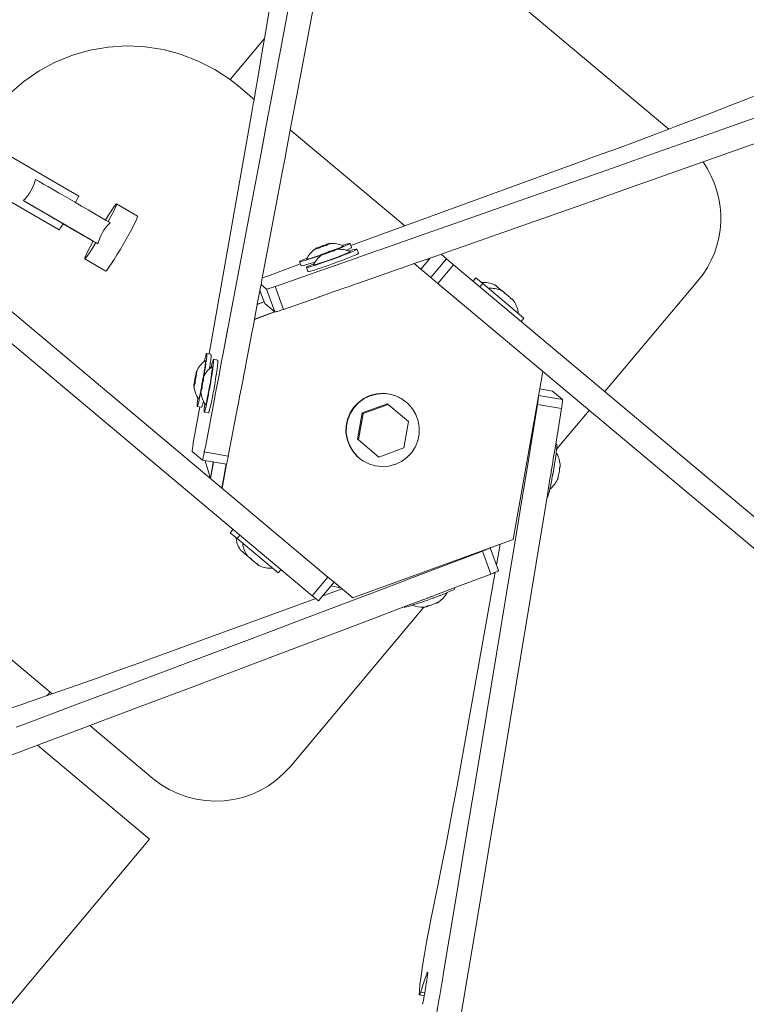
# Model space of a CAD drawing. Units: millimetres. Extents: x 111.7 to 182.4, y 61.5 to 144.3.
# Drawn here: x 160.8 to 162.3, y 78.5 to 80.5 of the extents above; entities that cross this region are included whole.
import ezdxf

# ---------------------------------------------------------------- set-up
doc = ezdxf.new("R2010")
doc.units = ezdxf.units.MM
doc.header["$MEASUREMENT"] = 0
doc.layers.add('Ebene 1', color=7, linetype='Continuous', lineweight=0)

# ---------------------------------------------------------------- blocks, each defined once
blk = doc.blocks.new('Block_0')
at = {"layer": 'Ebene 1', "color": 250, "lineweight": 9}
for p, q in [((160.9088, 80.1208), (159.5474, 80.9106)), ((162.1187, 80.2584), (161.5408, 80.7432)), ((159.9046, 80.6109), (160.8687, 80.0516)), ((161.2896, 80.4439), (161.219, 80.3597)), ((161.219, 80.3597), (161.2355, 80.3467)), ((161.2683, 80.3192), (161.2355, 80.3467)), ((161.176, 79.7971), (161.263, 80.289)), ((161.2954, 80.2768), (161.2827, 80.2092)), ((161.5775, 80.0597), (161.3425, 80.2569)), ((161.4668, 80.0193), (161.9316, 80.1889)), ((161.4196, 79.3397), (160.4407, 80.1611)), ((160.4086, 80.1228), (161.3874, 79.3014)), ((160.8435, 80.0836), (160.7963, 80.111)), ((160.8333, 80.0897), (160.8345, 80.0889)), ((161.0296, 80.0796), (160.9864, 80.1047)), ((160.8436, 80.0837), (160.8435, 80.0836)), ((160.8436, 80.0837), (160.9198, 80.0395)), ((160.9385, 80.0282), (160.8769, 80.0639)), ((160.9197, 80.0393), (160.9198, 80.0395)), ((160.944, 80.0254), (160.9385, 80.0283)), ((160.9483, 80.0229), (160.944, 80.0254)), ((161.4005, 80.0142), (161.4001, 80.0152)), ((161.4168, 80.02), (161.4164, 80.0212)), ((161.4238, 80.0236), (161.4251, 80.0236)), ((161.4315, 80.0101), (161.4291, 80.0091)), ((161.4308, 80.0082), (161.4304, 80.0094)), ((161.4682, 80.0155), (161.4651, 80.0239)), ((161.4822, 80.0037), (161.4791, 80.0122)), ((160.9211, 79.9922), (160.9643, 79.9672)), ((161.3617, 79.9863), (161.3648, 79.9779)), ((161.4144, 80.0036), (161.4139, 80.0034)), ((161.4145, 80.0024), (161.4141, 80.0035)), ((161.6101, 79.9712), (161.6291, 79.9938)), ((161.6264, 79.9907), (161.6231, 79.9918)), ((161.6264, 79.9907), (161.6231, 79.9918)), ((161.6307, 79.9539), (161.6628, 79.9922)), ((161.6628, 79.9922), (161.6515, 80.0017)), ((161.6774, 79.98), (161.6628, 79.9922)), ((161.2955, 79.9569), (161.3634, 79.9817)), ((161.3757, 79.9746), (161.3788, 79.9662)), ((161.4479, 79.9833), (161.4094, 79.9698)), ((161.5966, 79.9825), (161.6101, 79.9712)), ((161.6101, 79.9712), (161.6307, 79.9539)), ((161.6453, 79.9417), (161.6774, 79.98)), ((162.6818, 79.1372), (161.6774, 79.98)), ((161.2851, 79.953), (161.2955, 79.9569)), ((161.6307, 79.9539), (161.6453, 79.9417)), ((161.7232, 79.9533), (161.7174, 79.9464)), ((161.7372, 79.9415), (161.7232, 79.9533)), ((161.9875, 79.7198), (162.1783, 79.9472)), ((161.2805, 79.927), (161.2801, 79.9266)), ((161.2901, 79.9005), (161.2803, 79.9276)), ((161.2936, 79.9302), (161.2825, 79.9395)), ((161.3107, 79.8833), (161.2936, 79.9302)), ((161.3284, 79.8886), (161.3113, 79.9355)), ((161.6453, 79.9417), (162.6496, 79.0989)), ((161.7372, 79.9415), (161.7314, 79.9346)), ((161.8215, 79.8708), (161.7372, 79.9415)), ((161.7769, 79.9265), (161.7743, 79.9287)), ((161.2748, 79.8986), (161.2889, 79.9038)), ((161.2749, 79.8992), (161.2887, 79.9042)), ((161.7855, 79.9192), (161.7884, 79.9169)), ((161.269, 79.868), (161.3107, 79.8833)), ((161.2691, 79.8686), (161.3103, 79.8836)), ((161.2901, 79.9006), (161.2901, 79.9005)), ((161.2901, 79.9005), (161.3107, 79.8833)), ((161.8157, 79.8639), (161.8215, 79.8708)), ((161.2152, 79.8526), (161.2048, 79.7982)), ((161.1799, 79.7964), (161.171, 79.798)), ((161.1939, 79.7847), (161.1851, 79.7862)), ((161.1506, 79.7617), (161.1509, 79.7624)), ((161.1692, 79.7763), (161.1677, 79.7659)), ((161.1503, 79.755), (161.1493, 79.7552)), ((161.1633, 79.7436), (161.1632, 79.7431)), ((161.1644, 79.7432), (161.1633, 79.7434)), ((161.1646, 79.7499), (161.165, 79.7507)), ((161.1668, 79.7605), (161.1655, 79.7523)), ((161.1964, 79.7538), (161.1888, 79.7137)), ((161.8602, 79.7613), (161.7992, 79.4168)), ((161.1475, 79.7379), (161.1463, 79.7381)), ((161.1603, 79.7276), (161.1598, 79.7251)), ((161.1615, 79.7261), (161.1603, 79.7263)), ((161.8538, 79.7254), (161.8801, 79.7208)), ((161.8515, 79.7121), (161.9007, 79.7035)), ((161.8801, 79.7208), (161.88, 79.7208)), ((161.9007, 79.7035), (161.8801, 79.7208)), ((161.145, 79.6222), (161.1568, 79.6888)), ((161.152, 79.6897), (161.1608, 79.6881)), ((161.4901, 79.6762), (161.5416, 79.695)), ((161.4917, 79.6748), (161.5432, 79.6936)), ((161.5416, 79.695), (161.5432, 79.6936)), ((161.5432, 79.6936), (161.5852, 79.6584)), ((161.5803, 79.6984), (161.5797, 79.6989)), ((161.8493, 79.6938), (161.8985, 79.6851)), ((161.8886, 79.602), (161.9553, 79.6815)), ((161.166, 79.6779), (161.1749, 79.6763)), ((161.4806, 79.6222), (161.4901, 79.6762)), ((161.4822, 79.6208), (161.4917, 79.6748)), ((161.4901, 79.6762), (161.4917, 79.6748)), ((161.5852, 79.6584), (161.5756, 79.6044)), ((161.4806, 79.6222), (161.4822, 79.6208)), ((161.5241, 79.5856), (161.4822, 79.6208)), ((161.5756, 79.6044), (161.5241, 79.5856)), ((161.8889, 79.6118), (161.8866, 79.6122)), ((161.1623, 79.5795), (161.1417, 79.5968)), ((161.2155, 79.5876), (161.1663, 79.5962)), ((161.4833, 79.584), (161.4839, 79.5835)), ((161.8326, 79.5912), (161.826, 79.5509)), ((161.1623, 79.5795), (161.2115, 79.5708)), ((161.1788, 79.5421), (161.1847, 79.5755)), ((161.1791, 79.5415), (161.1851, 79.5755)), ((161.2024, 79.5219), (161.211, 79.5709)), ((161.2028, 79.5216), (161.2115, 79.5708)), ((161.8689, 79.5036), (161.8699, 79.5035)), ((160.8544, 79.1), (160.4481, 79.4409)), ((161.2252, 79.4375), (161.2194, 79.4306)), ((161.2194, 79.4306), (161.2334, 79.4188)), ((161.2392, 79.4257), (161.2334, 79.4188)), ((161.2334, 79.4188), (161.3177, 79.3481)), ((161.7992, 79.4168), (161.4705, 79.2969)), ((161.7693, 79.3527), (161.7523, 79.3997)), ((161.7651, 79.3643), (161.7727, 79.4071)), ((161.24, 79.3957), (161.2397, 79.3962)), ((161.2397, 79.3962), (161.2402, 79.3955)), ((161.2542, 79.3837), (161.2537, 79.3844)), ((161.254, 79.384), (161.2537, 79.3844)), ((161.2566, 79.3811), (161.2562, 79.3814)), ((161.7365, 79.3928), (161.7535, 79.3458)), ((161.3177, 79.3481), (161.3235, 79.355)), ((161.4196, 79.3397), (161.3874, 79.3014)), ((161.4323, 79.329), (161.4196, 79.3397)), ((161.6247, 79.3503), (161.5865, 79.3358)), ((161.7075, 79.0389), (161.7625, 79.3494)), ((161.4001, 79.2907), (161.4323, 79.329)), ((161.4259, 79.3214), (161.4457, 79.3178)), ((161.4705, 79.2969), (161.4323, 79.329)), ((161.3874, 79.3014), (161.4001, 79.2907)), ((161.4081, 79.3002), (161.4489, 79.3151)), ((161.6792, 79.3151), (161.6784, 79.3173)), ((161.071, 79.1773), (161.3947, 79.2953)), ((161.3427, 78.9514), (161.6166, 79.2778)), ((161.5755, 79.2782), (161.5758, 79.2775)), ((160.8444, 79.0965), (160.8503, 79.1035)), ((161.0609, 78.9267), (160.9318, 79.035)), ((161.0541, 78.8019), (160.8244, 78.9946)), ((160.6684, 78.3423), (161.0541, 78.8019)), ((161.6234, 78.5283), (161.6241, 78.5281)), ((161.6075, 78.4826), (161.6173, 78.4808)), ((161.6102, 78.4885), (161.6184, 78.487))]:
    blk.add_line(p, q, dxfattribs=at)
for points in [[(161.3375, 80.5009), (161.3333, 80.4782), (161.3094, 80.3511), (161.2986, 80.2938), (161.2961, 80.2807), (161.2955, 80.277), (161.2954, 80.2768), (161.2855, 80.2244), (161.2827, 80.2092), (161.2617, 80.098), (161.2378, 79.972), (161.2152, 79.8526), (161.214, 79.8463), (161.2048, 79.7982), (161.2025, 79.786), (161.1981, 79.7628), (161.1964, 79.7538), (161.1902, 79.7211), (161.1888, 79.7137), (161.187, 79.7046), (161.1684, 79.6068), (161.1663, 79.5962)], [(161.2155, 79.5876), (161.2345, 79.6872), (161.2362, 79.696), (161.2379, 79.705), (161.2394, 79.7124), (161.2424, 79.7283), (161.2456, 79.7451), (161.2473, 79.7541), (161.2504, 79.7707), (161.2507, 79.7719), (161.2629, 79.8361), (161.2632, 79.8377), (161.2661, 79.853), (161.269, 79.868), (161.2691, 79.8686), (161.2748, 79.8986), (161.2749, 79.8992), (161.2801, 79.9266), (161.2803, 79.9276), (161.2825, 79.9395), (161.2851, 79.953), (161.287, 79.9633), (161.3109, 80.0893), (161.3266, 80.1724), (161.3325, 80.2036), (161.3325, 80.2037), (161.3341, 80.2122), (161.3347, 80.2157), (161.3425, 80.2569), (161.3586, 80.3425), (161.3825, 80.4696), (161.4029, 80.5789)], [(161.263, 80.289), (161.2673, 80.3137), (161.2674, 80.3138), (161.2677, 80.3155), (161.2683, 80.3192), (161.2705, 80.3319), (161.2779, 80.3747), (161.2852, 80.4174), (161.2896, 80.4439), (161.2923, 80.4597), (161.2992, 80.5015), (161.3059, 80.5427), (161.3123, 80.5832), (161.3185, 80.6228), (161.3243, 80.6613), (161.3299, 80.6988)], [(160.7004, 80.2417), (160.7194, 80.2737), (160.742, 80.3039), (160.7678, 80.3315), (160.7964, 80.3561), (160.8276, 80.3775), (160.8608, 80.3954), (160.8958, 80.4096), (160.9321, 80.42), (160.9693, 80.4264), (161.007, 80.4288), (161.0218, 80.4281), (161.0448, 80.4271), (161.0821, 80.4213), (161.1077, 80.4145), (161.1186, 80.4116), (161.1539, 80.3979), (161.1767, 80.3862), (161.1767, 80.3861), (161.1875, 80.3806), (161.219, 80.3597)], [(162.2935, 80.2809), (162.1699, 80.2372), (162.1516, 80.2307), (162.0465, 80.1936), (162.0147, 80.1824), (161.9233, 80.1502), (161.8004, 80.1069), (161.6777, 80.0638), (161.6036, 80.0378), (161.5553, 80.0209), (161.5258, 80.0106), (161.5213, 80.009), (161.4566, 79.9863), (161.4479, 79.9833), (161.4332, 79.9781), (161.4094, 79.9698), (161.4007, 79.9668), (161.3333, 79.9432), (161.3218, 79.9392), (161.3113, 79.9355)], [(162.4301, 80.3293), (162.4174, 80.3248), (162.2935, 80.2809), (162.1699, 80.2372), (162.1516, 80.2307), (162.0465, 80.1936), (162.0147, 80.1824), (161.9233, 80.1502), (161.8004, 80.1069), (161.6777, 80.0638), (161.6036, 80.0378), (161.5553, 80.0209), (161.5258, 80.0106)], [(161.9316, 80.1889), (161.9725, 80.2038), (161.9841, 80.2081), (162.0131, 80.2188), (162.0533, 80.2338), (162.0931, 80.2487), (162.1187, 80.2584), (162.1322, 80.2635), (162.1705, 80.2781), (162.208, 80.2925), (162.2444, 80.3067), (162.2798, 80.3206), (162.3139, 80.3341)], [(161.3284, 79.8886), (161.4007, 79.9138), (161.4019, 79.9143), (161.4178, 79.9198), (161.4264, 79.9229), (161.4426, 79.9285), (161.4502, 79.9312), (161.465, 79.9363), (161.4736, 79.9394), (161.4821, 79.9423), (161.5658, 79.9717), (161.5723, 79.9739), (161.5966, 79.9825), (161.6231, 79.9918), (161.629, 79.9938), (161.6291, 79.9939), (161.6481, 80.0005), (161.6515, 80.0017), (161.6947, 80.0169), (161.8174, 80.06), (161.9403, 80.1033), (162.0591, 80.1451), (162.0635, 80.1467), (162.1869, 80.1902), (162.1887, 80.1909), (162.3106, 80.234)], [(160.7951, 80.1117), (160.7983, 80.1149), (160.8016, 80.1186), (160.8049, 80.1227), (160.808, 80.127), (160.8108, 80.1315), (160.8133, 80.1362), (160.8155, 80.141), (160.8174, 80.1459), (160.819, 80.1506), (160.8202, 80.1549)], [(160.8202, 80.1549), (160.8214, 80.1542), (160.8279, 80.1505), (160.8364, 80.1456), (160.8468, 80.1396), (160.8586, 80.1328), (160.8672, 80.1278), (160.8717, 80.1252), (160.8855, 80.1172), (160.8999, 80.1089), (160.9022, 80.1075), (160.9142, 80.1005), (160.9282, 80.0924), (160.9415, 80.0847), (160.9537, 80.0776), (160.9637, 80.0718), (160.9644, 80.0714), (160.969, 80.0686), (160.9734, 80.0661)], [(160.7953, 80.1115), (160.7963, 80.111), (160.8028, 80.1073), (160.8113, 80.1023), (160.8217, 80.0964), (160.8333, 80.0897), (160.8335, 80.0895), (160.8345, 80.0889), (160.8421, 80.0846), (160.8436, 80.0837), (160.8466, 80.082), (160.8605, 80.0739), (160.8748, 80.0656), (160.8771, 80.0643), (160.8891, 80.0573), (160.9031, 80.0492), (160.9164, 80.0414), (160.9198, 80.0395), (160.9286, 80.0344), (160.9393, 80.0281), (160.944, 80.0254), (160.9483, 80.0229)], [(160.9088, 80.1208), (160.9085, 80.1198), (160.9073, 80.1171), (160.9051, 80.1129), (160.9022, 80.1075)], [(160.9637, 80.0718), (160.9706, 80.0828), (160.9767, 80.0923), (160.9815, 80.0993), (160.9848, 80.1035), (160.9864, 80.1047), (160.9864, 80.1047), (160.9862, 80.1028), (160.9842, 80.0979), (160.9805, 80.0902), (160.9754, 80.0803), (160.969, 80.0686)], [(160.8435, 80.0836), (160.8459, 80.0822), (160.8529, 80.0782), (160.8609, 80.0735), (160.8697, 80.0685), (160.877, 80.0642), (160.8787, 80.0632), (160.8876, 80.058), (160.8961, 80.0531), (160.9037, 80.0487), (160.9101, 80.045), (160.915, 80.0421), (160.9182, 80.0402), (160.9196, 80.0394), (160.9197, 80.0393), (160.9191, 80.0396), (160.9168, 80.0409), (160.9127, 80.0433), (160.907, 80.0466), (160.9, 80.0506), (160.8919, 80.0553), (160.8832, 80.0604), (160.8769, 80.064)], [(160.9734, 80.0661), (160.9698, 80.0626), (160.9664, 80.0589), (160.9632, 80.0549), (160.9603, 80.0507), (160.9576, 80.0464), (160.9552, 80.0419), (160.953, 80.0373), (160.9512, 80.0325), (160.9496, 80.0277), (160.9483, 80.0229)], [(160.9734, 80.0661), (160.9698, 80.0626), (160.9664, 80.0589), (160.9632, 80.0549), (160.9603, 80.0507), (160.9576, 80.0464), (160.9552, 80.0419), (160.953, 80.0373), (160.9512, 80.0325), (160.9496, 80.0277), (160.9483, 80.0229)], [(160.9643, 79.9672), (160.9643, 79.9672), (160.9655, 79.9679), (160.9679, 79.9708), (160.9715, 79.9758), (160.976, 79.9825), (160.9813, 79.9909), (160.9872, 80.0004), (160.9935, 80.0109), (160.9999, 80.0218), (161.0062, 80.0328), (161.0122, 80.0435), (161.0175, 80.0533), (161.0221, 80.062), (161.0257, 80.0693), (161.0282, 80.0747), (161.0295, 80.0782), (161.0296, 80.0796)], [(160.8771, 80.0643), (160.8771, 80.0642), (160.877, 80.0642), (160.8769, 80.064), (160.8769, 80.0639), (160.8737, 80.0588), (160.8711, 80.0548), (160.8694, 80.0523), (160.8687, 80.0516)], [(160.944, 80.0254), (160.9369, 80.0141), (160.9309, 80.0046), (160.926, 79.9976), (160.9227, 79.9934), (160.9211, 79.9922), (160.9211, 79.9922), (160.9213, 79.9941), (160.9233, 79.999), (160.927, 80.0067), (160.9321, 80.0166), (160.9385, 80.0282), (160.9385, 80.0283)], [(160.944, 80.0254), (160.9369, 80.0141), (160.9309, 80.0046), (160.926, 79.9976), (160.9227, 79.9934), (160.9211, 79.9922), (160.9211, 79.9922)], [(161.4791, 80.0122), (161.4791, 80.0122), (161.4784, 80.0114), (161.4756, 80.0099), (161.4755, 80.0098), (161.4705, 80.0075), (161.4636, 80.0046), (161.4552, 80.0012), (161.4455, 79.9975), (161.4445, 79.9971), (161.4431, 79.9966), (161.436, 79.9939), (161.435, 79.9935), (161.4242, 79.9896), (161.4198, 79.988), (161.4136, 79.9858), (161.412, 79.9853), (161.4035, 79.9824), (161.396, 79.9799), (161.3945, 79.9794), (161.3869, 79.9771), (161.3811, 79.9754), (161.3774, 79.9746), (161.3758, 79.9746), (161.3757, 79.9746), (161.3764, 79.9754), (161.3793, 79.9769), (161.3843, 79.9792), (161.391, 79.9821)], [(161.3898, 79.9798), (161.3899, 79.9797), (161.3912, 79.9797), (161.3943, 79.9805), (161.3956, 79.9809), (161.3991, 79.9818), (161.4053, 79.9838), (161.4117, 79.986), (161.4126, 79.9862), (161.4195, 79.9886), (161.4206, 79.989), (161.429, 79.992), (161.4358, 79.9946), (161.4373, 79.9951), (161.4429, 79.9972), (161.4443, 79.9978), (161.4452, 79.9981), (161.4521, 80.0009), (161.4578, 80.0033), (161.462, 80.0052), (161.4644, 80.0064), (161.465, 80.0071), (161.4649, 80.0071)], [(161.3926, 80.0118), (161.3932, 80.0123), (161.3939, 80.0129), (161.3939, 80.0129), (161.3946, 80.0133), (161.3954, 80.0138), (161.3961, 80.0141), (161.3969, 80.0145), (161.3977, 80.0147), (161.3985, 80.015), (161.3993, 80.0151), (161.4001, 80.0152)], [(161.4013, 80.0142), (161.4005, 80.0142), (161.4004, 80.0142), (161.3994, 80.0141), (161.3985, 80.014), (161.3976, 80.0139), (161.3967, 80.0136), (161.3958, 80.0134), (161.395, 80.013), (161.3942, 80.0127), (161.3934, 80.0122), (161.3926, 80.0118)], [(161.4001, 80.0152), (161.4016, 80.0161), (161.4032, 80.0168), (161.4048, 80.0176), (161.4064, 80.0182), (161.408, 80.0188), (161.4096, 80.0194), (161.4113, 80.0199), (161.413, 80.0204), (161.4147, 80.0208), (161.4164, 80.0212)], [(161.4176, 80.0202), (161.4168, 80.02), (161.4159, 80.0198), (161.4142, 80.0194), (161.4125, 80.0189), (161.4108, 80.0184), (161.4092, 80.0178), (161.4076, 80.0172), (161.406, 80.0165), (161.4044, 80.0158), (161.4028, 80.0151), (161.4013, 80.0142)], [(161.4141, 80.0035), (161.4144, 80.0036), (161.415, 80.0039), (161.4157, 80.0043), (161.4172, 80.0051), (161.4188, 80.0058), (161.4204, 80.0064), (161.4216, 80.0069), (161.422, 80.0071), (161.4237, 80.0076), (161.4253, 80.0082), (161.427, 80.0086), (161.4287, 80.009), (161.4291, 80.0091), (161.4303, 80.0094), (161.4304, 80.0094)], [(161.4316, 80.0084), (161.4308, 80.0082), (161.4307, 80.0082), (161.4299, 80.008), (161.4282, 80.0076), (161.4265, 80.0071), (161.4249, 80.0066), (161.4232, 80.0061), (161.422, 80.0056), (161.4216, 80.0054), (161.42, 80.0048), (161.4184, 80.004), (161.4169, 80.0033), (161.4153, 80.0025)], [(161.4164, 80.0212), (161.4172, 80.0216), (161.418, 80.0221), (161.4188, 80.0224), (161.4196, 80.0228), (161.4205, 80.023), (161.4214, 80.0233), (161.4223, 80.0234), (161.4232, 80.0236), (161.4238, 80.0236), (161.4242, 80.0236), (161.4251, 80.0236)], [(161.4251, 80.0236), (161.4243, 80.0235), (161.4235, 80.0234), (161.4227, 80.0231), (161.4219, 80.0229), (161.4211, 80.0225), (161.4204, 80.0222), (161.4196, 80.0217), (161.4189, 80.0213), (161.4182, 80.0207), (161.4176, 80.0202)], [(161.4304, 80.0094), (161.4312, 80.0099), (161.4315, 80.0101), (161.432, 80.0103), (161.4328, 80.0107), (161.4337, 80.011), (161.4345, 80.0113), (161.4346, 80.0113), (161.4354, 80.0115), (161.4363, 80.0117), (161.4372, 80.0118), (161.4378, 80.0118), (161.4382, 80.0118), (161.4382, 80.0118), (161.4391, 80.0119)], [(161.4391, 80.0119), (161.4383, 80.0117), (161.4375, 80.0116), (161.4375, 80.0116), (161.4367, 80.0114), (161.4359, 80.0111), (161.4351, 80.0108), (161.4344, 80.0104), (161.4343, 80.0103), (161.4337, 80.01), (161.433, 80.0095), (161.4323, 80.009), (161.4316, 80.0084)], [(161.4346, 80.0113), (161.4381, 80.0127), (161.4438, 80.015), (161.4479, 80.0169), (161.4504, 80.0182), (161.451, 80.0189), (161.4509, 80.0189)], [(161.4486, 80.0198), (161.4539, 80.0215), (161.4597, 80.0231), (161.4635, 80.024), (161.465, 80.024), (161.4651, 80.0239), (161.4644, 80.0232), (161.4615, 80.0216), (161.4565, 80.0193), (161.4496, 80.0164), (161.4411, 80.013), (161.4382, 80.0118)], [(161.4651, 80.0239), (161.4644, 80.0232), (161.4615, 80.0216), (161.4565, 80.0193), (161.4496, 80.0164), (161.4411, 80.013), (161.4382, 80.0119)], [(161.4682, 80.0155), (161.4674, 80.0148), (161.4645, 80.0132), (161.4595, 80.0109), (161.4572, 80.0099)], [(161.4623, 80.008), (161.4626, 80.0081), (161.4679, 80.0097), (161.4737, 80.0114), (161.4775, 80.0122), (161.4791, 80.0122), (161.4784, 80.0114), (161.4756, 80.0099), (161.4755, 80.0098)], [(161.4066, 80.0001), (161.4057, 79.9998), (161.3995, 79.9976), (161.3979, 79.997), (161.3895, 79.9941), (161.3805, 79.9912), (161.3729, 79.9888), (161.3671, 79.9872), (161.3633, 79.9864), (161.3617, 79.9863), (161.3617, 79.9864), (161.3624, 79.9871), (161.3653, 79.9887), (161.3703, 79.991), (161.377, 79.9939)], [(161.4057, 79.9998), (161.3995, 79.9976), (161.3979, 79.997), (161.3895, 79.9941), (161.3805, 79.9912), (161.3729, 79.9888), (161.3671, 79.9872), (161.3633, 79.9864), (161.3617, 79.9863)], [(161.3934, 79.986), (161.3925, 79.9857), (161.3835, 79.9827), (161.376, 79.9804), (161.3702, 79.9788), (161.3664, 79.9779), (161.3648, 79.9779), (161.3648, 79.9779)], [(161.4086, 80.0015), (161.4066, 80.0008), (161.4055, 80.0004), (161.3985, 79.998), (161.3977, 79.9977), (161.3912, 79.9956), (161.385, 79.9936), (161.3802, 79.9922), (161.3771, 79.9915), (161.3758, 79.9915), (161.3758, 79.9916)], [(161.4822, 80.0037), (161.4815, 80.003), (161.4786, 80.0014), (161.4736, 79.9991), (161.4667, 79.9962), (161.4582, 79.9928), (161.4547, 79.9914), (161.4486, 79.989), (161.4462, 79.9881), (161.4381, 79.9851), (161.4273, 79.9811), (161.4166, 79.9774), (161.4078, 79.9743), (161.4066, 79.9739), (161.399, 79.9714), (161.3976, 79.971), (161.39, 79.9686), (161.3842, 79.967), (161.3804, 79.9661), (161.3788, 79.9661), (161.3788, 79.9662)], [(161.4198, 79.988), (161.4136, 79.9858), (161.412, 79.9853), (161.4035, 79.9824), (161.396, 79.9799)], [(161.4066, 80), (161.4068, 80.0002), (161.4073, 80.0006), (161.4079, 80.0011), (161.408, 80.0011), (161.4086, 80.0015), (161.4087, 80.0016), (161.4094, 80.002), (161.4101, 80.0024), (161.4109, 80.0027), (161.4117, 80.003), (161.4125, 80.0032), (161.4133, 80.0034), (161.4139, 80.0034), (161.4141, 80.0035)], [(161.4153, 80.0025), (161.4145, 80.0024), (161.4144, 80.0024), (161.4134, 80.0024), (161.4127, 80.0023), (161.4125, 80.0023), (161.4116, 80.0021), (161.4107, 80.0019), (161.4099, 80.0016), (161.409, 80.0013), (161.4082, 80.0009), (161.4074, 80.0005), (161.407, 80.0002), (161.4066, 80)], [(161.3113, 79.9355), (161.3085, 79.9345), (161.3058, 79.9336), (161.3032, 79.9328), (161.3009, 79.932), (161.2989, 79.9314), (161.2971, 79.9309), (161.2957, 79.9305), (161.2946, 79.9303), (161.2939, 79.9302), (161.2936, 79.9302)], [(161.3113, 79.9355), (161.3085, 79.9345), (161.3058, 79.9336), (161.3032, 79.9328), (161.3009, 79.932), (161.2989, 79.9314), (161.2971, 79.9309), (161.2957, 79.9305), (161.2946, 79.9303), (161.2939, 79.9302), (161.2936, 79.9302)], [(161.7606, 79.9393), (161.7611, 79.9391), (161.7614, 79.939), (161.7615, 79.9389), (161.7621, 79.9386), (161.7624, 79.9385), (161.7628, 79.9382), (161.7632, 79.938), (161.7635, 79.9378), (161.764, 79.9374), (161.7641, 79.9373), (161.7644, 79.9371)], [(161.7679, 79.9332), (161.7675, 79.9337), (161.7673, 79.934), (161.7667, 79.9348), (161.7661, 79.9355), (161.7654, 79.9362), (161.7653, 79.9363), (161.7647, 79.9368), (161.7644, 79.9371), (161.7641, 79.9373), (161.764, 79.9374), (161.7634, 79.9377), (161.7632, 79.9379), (161.7628, 79.9382), (161.7624, 79.9384), (161.7621, 79.9386), (161.7615, 79.9389), (161.7614, 79.939), (161.7611, 79.9391), (161.7611, 79.9391)], [(161.7675, 79.9337), (161.7681, 79.9333), (161.7696, 79.9324), (161.771, 79.9314), (161.7722, 79.9304), (161.7724, 79.9303), (161.7736, 79.9293), (161.7737, 79.9292), (161.7743, 79.9287)], [(161.7736, 79.9293), (161.7723, 79.9302), (161.7722, 79.9303), (161.7708, 79.9314), (161.7693, 79.9323), (161.7679, 79.9332)], [(161.7747, 79.9275), (161.7751, 79.9273), (161.7754, 79.9272), (161.7756, 79.9271), (161.7762, 79.9269), (161.7764, 79.9267), (161.7767, 79.9266), (161.7768, 79.9264), (161.7771, 79.9263), (161.7772, 79.9262), (161.7775, 79.926), (161.7776, 79.9259), (161.778, 79.9256), (161.7781, 79.9255), (161.7784, 79.9253)], [(161.7775, 79.9259), (161.7772, 79.9261), (161.7769, 79.9264), (161.7768, 79.9264), (161.7764, 79.9267), (161.7761, 79.9268), (161.7756, 79.9271), (161.7754, 79.9272), (161.7751, 79.9273), (161.7751, 79.9273), (161.7747, 79.9275)], [(161.7819, 79.9215), (161.7816, 79.9219), (161.7813, 79.9223), (161.7811, 79.9225), (161.7807, 79.923), (161.7801, 79.9237), (161.7794, 79.9244), (161.7793, 79.9245), (161.7787, 79.925), (161.7784, 79.9253), (161.7781, 79.9255), (161.778, 79.9256)], [(161.7811, 79.9225), (161.7816, 79.9223), (161.7824, 79.9217), (161.7832, 79.9212), (161.7833, 79.9211), (161.784, 79.9206), (161.7843, 79.9203)], [(161.7855, 79.9192), (161.7854, 79.9193), (161.7852, 79.9196), (161.7851, 79.9196), (161.7847, 79.92), (161.7846, 79.9201), (161.7843, 79.9203), (161.7839, 79.9206), (161.7833, 79.921), (161.7826, 79.9214), (161.7822, 79.9216), (161.7819, 79.9218), (161.7816, 79.9219)], [(161.7816, 79.9219), (161.7819, 79.9218), (161.7822, 79.9216), (161.7836, 79.9206), (161.785, 79.9196), (161.7854, 79.9193)], [(161.7876, 79.9175), (161.7864, 79.9185), (161.7862, 79.9186), (161.7859, 79.9188), (161.7857, 79.919), (161.7856, 79.919), (161.7853, 79.9192), (161.7848, 79.9196), (161.7834, 79.9205), (161.7819, 79.9215)], [(161.7952, 79.9103), (161.7945, 79.9111), (161.794, 79.9116), (161.7928, 79.9129), (161.7916, 79.9141), (161.7904, 79.9152), (161.7903, 79.9153), (161.7891, 79.9163), (161.789, 79.9164), (161.7884, 79.9169)], [(161.7945, 79.9111), (161.7948, 79.9109), (161.7957, 79.9105), (161.7965, 79.91), (161.7973, 79.9094), (161.7974, 79.9093), (161.798, 79.9088), (161.7983, 79.9086)], [(161.8009, 79.9057), (161.8007, 79.906), (161.8006, 79.9061), (161.8003, 79.9066), (161.8001, 79.9069), (161.7997, 79.9072), (161.7994, 79.9076), (161.7992, 79.9078), (161.7987, 79.9082), (161.7986, 79.9083), (161.7983, 79.9086), (161.798, 79.9088), (161.7973, 79.9093), (161.7966, 79.9097), (161.7959, 79.91), (161.7952, 79.9103)], [(161.3107, 79.8833), (161.311, 79.8832), (161.3117, 79.8833), (161.3128, 79.8836), (161.3142, 79.8839), (161.3159, 79.8845), (161.318, 79.8851), (161.3203, 79.8858), (161.3228, 79.8867), (161.3255, 79.8876), (161.3284, 79.8886)], [(161.1643, 79.7492), (161.1646, 79.7513), (161.1648, 79.7524), (161.166, 79.7597), (161.1661, 79.7606), (161.1668, 79.7654), (161.1671, 79.7673), (161.168, 79.7738), (161.1682, 79.7758), (161.1685, 79.7787), (161.1687, 79.7819), (161.1685, 79.7832), (161.1683, 79.7832)], [(161.1663, 79.7816), (161.168, 79.7887), (161.1694, 79.794), (161.1704, 79.7972), (161.171, 79.798), (161.1711, 79.798), (161.1713, 79.7964), (161.1712, 79.7925), (161.1706, 79.7865), (161.1696, 79.7787), (161.1692, 79.7763), (161.1682, 79.7693), (161.1677, 79.7659), (161.1668, 79.7605), (161.1666, 79.7588), (161.1655, 79.7523), (161.1653, 79.7514)], [(161.1804, 79.7699), (161.1811, 79.773), (161.182, 79.7769), (161.1834, 79.7823), (161.1841, 79.7845), (161.1845, 79.7854), (161.1851, 79.7862), (161.1851, 79.7862), (161.1853, 79.7852), (161.1854, 79.7846), (161.1852, 79.7808), (161.1846, 79.7749), (161.1846, 79.7748), (161.1836, 79.7669), (161.1834, 79.7654), (161.1822, 79.7575), (161.1809, 79.7487), (161.1806, 79.747), (161.1795, 79.7405), (161.1787, 79.7359), (161.1767, 79.7246), (161.1765, 79.7235), (161.1751, 79.716), (161.1749, 79.7146), (161.1747, 79.7136), (161.1727, 79.7034), (161.1708, 79.6944), (161.1691, 79.6872), (161.1677, 79.6818), (161.1666, 79.6787), (161.166, 79.6779), (161.166, 79.6779), (161.1657, 79.6795), (161.1659, 79.6833), (161.1665, 79.6893), (161.1672, 79.6948)], [(161.1682, 79.7758), (161.1685, 79.7787), (161.1687, 79.7819), (161.1685, 79.7832), (161.1683, 79.7832)], [(161.1939, 79.7847), (161.194, 79.7846), (161.1942, 79.7831), (161.1941, 79.7802), (161.194, 79.7792), (161.1934, 79.7732), (161.1924, 79.7653), (161.1922, 79.7638), (161.1911, 79.756), (161.1909, 79.7547), (161.1895, 79.7455), (161.1876, 79.7343), (161.1856, 79.723), (161.184, 79.7145), (161.1835, 79.712), (161.1822, 79.7055), (161.1815, 79.7018), (161.1796, 79.6929), (161.1779, 79.6856), (161.1765, 79.6803), (161.1755, 79.6772), (161.1749, 79.6763)], [(161.1799, 79.7964), (161.1799, 79.7964), (161.1802, 79.7948), (161.18, 79.791), (161.1794, 79.785), (161.1789, 79.7813), (161.1786, 79.7789), (161.1784, 79.7771), (161.1776, 79.7712), (161.1771, 79.7677), (161.1769, 79.7668)], [(161.1493, 79.7552), (161.1492, 79.756), (161.1493, 79.7568), (161.1493, 79.7573), (161.1494, 79.7577), (161.1495, 79.7585), (161.1497, 79.7593), (161.1499, 79.7601), (161.1502, 79.7609), (161.1505, 79.7617), (161.1506, 79.7617), (161.1509, 79.7624), (161.1514, 79.7632)], [(161.1514, 79.7632), (161.1511, 79.7623), (161.1508, 79.7615), (161.1506, 79.7606), (161.1504, 79.7597), (161.1503, 79.7588), (161.1502, 79.7579), (161.1502, 79.7577), (161.1502, 79.757), (161.1502, 79.756), (161.1503, 79.7551), (161.1503, 79.755), (161.1505, 79.7542)], [(161.1685, 79.6927), (161.1686, 79.6927), (161.1691, 79.6934), (161.17, 79.696), (161.1711, 79.7004), (161.1724, 79.7064), (161.174, 79.7138), (161.1741, 79.7147), (161.1744, 79.7162), (161.1756, 79.722), (161.1758, 79.7236), (161.1771, 79.7307), (161.1787, 79.7395), (161.1788, 79.7407), (161.18, 79.7479), (161.1801, 79.7488), (161.1811, 79.7555), (161.182, 79.762), (161.1824, 79.7655), (161.1825, 79.7669), (161.1827, 79.7701), (161.1825, 79.7714), (161.1824, 79.7714)], [(161.1834, 79.7654), (161.1822, 79.7575), (161.1809, 79.7487), (161.1806, 79.747), (161.1795, 79.7405)], [(161.1824, 79.7655), (161.1825, 79.7669), (161.1827, 79.7701), (161.1825, 79.7714), (161.1824, 79.7714)], [(161.1463, 79.7381), (161.1463, 79.7398), (161.1464, 79.7416), (161.1466, 79.7433), (161.1468, 79.745), (161.1471, 79.7468), (161.1474, 79.7485), (161.1478, 79.7502), (161.1483, 79.7518), (161.1487, 79.7535), (161.1493, 79.7552)], [(161.1505, 79.7542), (161.1499, 79.7525), (161.1495, 79.7508), (161.149, 79.7491), (161.1486, 79.7475), (161.1483, 79.7457), (161.148, 79.744), (161.1478, 79.7423), (161.1476, 79.7406), (161.1475, 79.7388), (161.1475, 79.7379), (161.1475, 79.7371)], [(161.1603, 79.7263), (161.1603, 79.7265), (161.1603, 79.7276), (161.1604, 79.7281), (161.1605, 79.7298), (161.1606, 79.7315), (161.1609, 79.7333), (161.1611, 79.735), (161.1612, 79.7355), (161.1615, 79.7367), (161.1618, 79.7384), (161.1623, 79.7401), (161.1628, 79.7417), (161.163, 79.7425), (161.1632, 79.7431), (161.1633, 79.7434)], [(161.1645, 79.7424), (161.164, 79.7407), (161.1635, 79.7391), (161.1631, 79.7374), (161.1627, 79.7357), (161.1626, 79.7352), (161.1623, 79.734), (161.1621, 79.7323), (161.1618, 79.7305), (161.1617, 79.7288), (161.1616, 79.7271), (161.1615, 79.7262), (161.1615, 79.7261), (161.1615, 79.7253)], [(161.1633, 79.7434), (161.1633, 79.7436), (161.1633, 79.7442), (161.1633, 79.7451), (161.1634, 79.7459), (161.1635, 79.7467), (161.1637, 79.7475), (161.1639, 79.7483), (161.1642, 79.7491), (161.1643, 79.7492), (161.1646, 79.7499), (161.1646, 79.7499), (161.165, 79.7507), (161.1653, 79.7512), (161.1654, 79.7514)], [(161.1654, 79.7514), (161.1653, 79.751), (161.1651, 79.7506), (161.1648, 79.7497), (161.1646, 79.7488), (161.1644, 79.7479), (161.1643, 79.747), (161.1642, 79.7461), (161.1642, 79.7452), (161.1642, 79.745), (161.1643, 79.7443), (161.1644, 79.7433), (161.1644, 79.7432), (161.1645, 79.7424)], [(161.1454, 79.7291), (161.1452, 79.73), (161.1452, 79.7304), (161.1451, 79.731), (161.1451, 79.7319), (161.1451, 79.7328), (161.1451, 79.7337), (161.1453, 79.7346), (161.1454, 79.7355), (161.1457, 79.7364), (161.1459, 79.7373), (161.1463, 79.7381)], [(161.1475, 79.7371), (161.147, 79.7363), (161.1466, 79.7356), (161.1463, 79.7348), (161.146, 79.734), (161.1457, 79.7332), (161.1456, 79.7324), (161.1454, 79.7316), (161.1453, 79.7308), (161.1453, 79.7299), (161.1454, 79.7291)], [(161.1592, 79.7219), (161.1584, 79.7182), (161.1571, 79.7122), (161.1559, 79.7078), (161.1551, 79.7051), (161.1545, 79.7044), (161.1545, 79.7045)], [(161.1594, 79.7173), (161.1592, 79.7182), (161.1592, 79.7186), (161.1591, 79.7192), (161.1591, 79.7201), (161.1591, 79.721), (161.1592, 79.7219), (161.1592, 79.7219), (161.1593, 79.7228), (161.1595, 79.7237), (161.1597, 79.7246), (161.1598, 79.7251), (161.16, 79.7255), (161.1603, 79.7263)], [(161.1615, 79.7253), (161.161, 79.7246), (161.1606, 79.7238), (161.1603, 79.723), (161.16, 79.7223), (161.16, 79.7222), (161.1598, 79.7214), (161.1596, 79.7206), (161.1595, 79.7198), (161.1594, 79.719), (161.1594, 79.719), (161.1594, 79.7181), (161.1594, 79.7173)], [(161.1592, 79.7182), (161.1586, 79.7152), (161.1567, 79.7062), (161.1551, 79.6989), (161.1537, 79.6936), (161.1526, 79.6905), (161.152, 79.6897), (161.1519, 79.6897), (161.1517, 79.6913), (161.1519, 79.6951), (161.1525, 79.7011), (161.1532, 79.7066)], [(161.1592, 79.7182), (161.1586, 79.7152), (161.1567, 79.7062), (161.1551, 79.6989), (161.1537, 79.6936), (161.1526, 79.6905), (161.152, 79.6897)], [(161.5729, 79.7039), (161.5723, 79.7044), (161.56, 79.7108), (161.5468, 79.7149), (161.5331, 79.7164), (161.5275, 79.716), (161.5193, 79.7154), (161.5059, 79.7119), (161.4984, 79.7084), (161.4979, 79.7081), (161.4934, 79.706), (161.4822, 79.6979), (161.4726, 79.6878), (161.4651, 79.6762), (161.4598, 79.6634), (161.4598, 79.6631), (161.4597, 79.6626), (161.457, 79.6499), (161.4567, 79.636), (161.459, 79.6224), (161.4637, 79.6094), (161.4707, 79.5975), (161.4798, 79.5871), (161.4804, 79.5866)], [(161.5803, 79.6984), (161.5796, 79.6989), (161.5729, 79.7039), (161.5606, 79.7103), (161.5474, 79.7144), (161.5337, 79.7159), (161.5277, 79.7155), (161.5199, 79.7149), (161.5065, 79.7114), (161.499, 79.7079), (161.4987, 79.7077), (161.494, 79.7055), (161.4828, 79.6974), (161.4732, 79.6873), (161.4657, 79.6757), (161.4604, 79.6629), (161.4604, 79.6625), (161.4603, 79.6621), (161.4603, 79.6621), (161.4576, 79.6494), (161.4573, 79.6355), (161.4596, 79.6219), (161.4643, 79.6089), (161.4713, 79.597), (161.4804, 79.5866), (161.4833, 79.584), (161.4839, 79.5835)], [(161.4604, 79.6625), (161.4604, 79.6629), (161.4657, 79.6757), (161.4732, 79.6873), (161.4828, 79.6974), (161.494, 79.7055), (161.4987, 79.7077)], [(161.499, 79.7079), (161.5065, 79.7114), (161.5199, 79.7149), (161.5277, 79.7155), (161.5337, 79.7159), (161.5474, 79.7144), (161.5606, 79.7103), (161.5729, 79.7039), (161.5796, 79.6989)], [(161.8515, 79.7121), (161.8516, 79.7118), (161.8516, 79.7111), (161.8515, 79.71), (161.8514, 79.7085), (161.8512, 79.7067), (161.8509, 79.7046), (161.8506, 79.7022), (161.8502, 79.6996), (161.8498, 79.6967), (161.8493, 79.6938)], [(161.8515, 79.7121), (161.8516, 79.7118), (161.8516, 79.7111), (161.8515, 79.71), (161.8514, 79.7085), (161.8512, 79.7067), (161.8509, 79.7046), (161.8506, 79.7022), (161.8502, 79.6996), (161.8498, 79.6967), (161.8493, 79.6938)], [(161.8985, 79.6851), (161.899, 79.6881), (161.8994, 79.6909), (161.8998, 79.6936), (161.9001, 79.696), (161.9004, 79.6981), (161.9006, 79.6999), (161.9007, 79.7014), (161.9008, 79.7025), (161.9008, 79.7032), (161.9007, 79.7035)], [(161.1645, 79.6999), (161.1639, 79.6974), (161.1625, 79.6921), (161.1615, 79.6889), (161.1608, 79.6881)], [(161.5803, 79.6984), (161.5837, 79.6953), (161.5928, 79.6849), (161.5999, 79.673), (161.6046, 79.66), (161.6068, 79.6464), (161.6065, 79.6326), (161.6037, 79.619), (161.5984, 79.6062), (161.5909, 79.5946), (161.5814, 79.5846), (161.5702, 79.5765), (161.5644, 79.5737), (161.5577, 79.5705), (161.5562, 79.5702), (161.5443, 79.567), (161.5305, 79.566), (161.5167, 79.5676), (161.5035, 79.5716), (161.4913, 79.578), (161.4839, 79.5835)], [(161.8493, 79.6938), (161.8341, 79.6003), (161.8326, 79.5912), (161.8285, 79.5664), (161.826, 79.5509), (161.8245, 79.5419), (161.8212, 79.5216), (161.818, 79.5023), (161.8076, 79.4387), (161.7866, 79.3107), (161.7654, 79.1824), (161.7442, 79.0538), (161.7228, 78.925), (161.7013, 78.7959), (161.6797, 78.6665), (161.6581, 78.5369), (161.6558, 78.5236), (161.6557, 78.5226), (161.6488, 78.4817), (161.6478, 78.4755), (161.6363, 78.4071)], [(161.6855, 78.3985), (161.7073, 78.5283), (161.7289, 78.6579), (161.7505, 78.7872), (161.772, 78.9163), (161.7934, 79.0452), (161.8146, 79.1738), (161.8358, 79.3021), (161.8568, 79.4301), (161.8689, 79.5036), (161.8749, 79.5408), (161.8764, 79.5498), (161.877, 79.5531), (161.877, 79.5532), (161.8775, 79.5564), (161.8776, 79.5571), (161.8776, 79.5572), (161.8777, 79.5577), (161.878, 79.5592), (161.878, 79.5597), (161.8792, 79.5668), (161.8805, 79.575), (161.8806, 79.5751), (161.8817, 79.5823), (161.8817, 79.5824), (161.8841, 79.5965), (161.8866, 79.6122), (161.8985, 79.6851)], [(161.4833, 79.584), (161.4804, 79.5866), (161.4713, 79.597), (161.4643, 79.6089), (161.4596, 79.6219), (161.4573, 79.6355), (161.4576, 79.6494), (161.4603, 79.6621)], [(161.1417, 79.5968), (161.1416, 79.5972), (161.1416, 79.5982), (161.1417, 79.5998), (161.1419, 79.602), (161.1422, 79.6046), (161.1427, 79.6075), (161.1427, 79.6076), (161.1428, 79.6086), (161.1432, 79.6109), (161.1437, 79.6146), (161.1444, 79.6184), (161.145, 79.6222)], [(161.8699, 79.5035), (161.8705, 79.5043), (161.8715, 79.5074), (161.8729, 79.5127), (161.8746, 79.5198), (161.8746, 79.52), (161.8765, 79.529), (161.8785, 79.5391), (161.8787, 79.5402), (161.8804, 79.5491), (161.8806, 79.5501), (161.8826, 79.5614), (161.8834, 79.5661), (161.8844, 79.5726), (161.8847, 79.5743), (161.8861, 79.5831), (161.8874, 79.5925), (161.8877, 79.5948), (161.8884, 79.6003), (161.8886, 79.602), (161.889, 79.6063), (161.8892, 79.6102), (161.889, 79.6118), (161.8889, 79.6118)], [(161.1663, 79.5962), (161.1658, 79.5933), (161.1653, 79.591), (161.1652, 79.5906), (161.1651, 79.5899), (161.1647, 79.5881), (161.1642, 79.5858), (161.1637, 79.5838), (161.1633, 79.5822), (161.163, 79.581), (161.1627, 79.5801), (161.1624, 79.5796), (161.1623, 79.5795)], [(161.1663, 79.5962), (161.1658, 79.5933), (161.1653, 79.591), (161.1652, 79.5906), (161.1651, 79.5899), (161.1647, 79.5881), (161.1642, 79.5858), (161.1637, 79.5838), (161.1633, 79.5822), (161.163, 79.581), (161.1627, 79.5801), (161.1624, 79.5796), (161.1623, 79.5795), (161.1623, 79.5795)], [(161.2115, 79.5708), (161.2116, 79.5709), (161.2119, 79.5714), (161.2122, 79.5723), (161.2125, 79.5736), (161.2129, 79.5752), (161.2134, 79.5772), (161.2139, 79.5794), (161.2144, 79.5819), (161.215, 79.5847), (161.2155, 79.5876)], [(161.1678, 79.5785), (161.1685, 79.575), (161.1718, 79.5644), (161.1789, 79.5416)], [(161.1678, 79.5785), (161.1685, 79.575), (161.1718, 79.5644)], [(161.8916, 79.5463), (161.8922, 79.5479), (161.8926, 79.5496), (161.8931, 79.5513), (161.8935, 79.553), (161.8938, 79.5547), (161.8941, 79.5564), (161.8943, 79.5581), (161.8945, 79.5599), (161.8946, 79.5616), (161.8946, 79.5633)], [(161.8946, 79.5633), (161.895, 79.5642), (161.8952, 79.5651), (161.8955, 79.5659), (161.8956, 79.5668), (161.8958, 79.5677), (161.8958, 79.5686), (161.8958, 79.5696), (161.8958, 79.5705), (161.8957, 79.571)], [(161.8903, 79.5398), (161.8904, 79.5398), (161.8907, 79.5406), (161.891, 79.5414), (161.8912, 79.5422), (161.8914, 79.543), (161.8915, 79.5438), (161.8916, 79.5446), (161.8916, 79.5454), (161.8916, 79.5463)], [(161.7523, 79.3997), (161.7522, 79.3995), (161.7518, 79.3992), (161.7509, 79.3987), (161.7497, 79.3982), (161.7482, 79.3975), (161.7464, 79.3967), (161.7442, 79.3958), (161.7418, 79.3949), (161.7392, 79.3938), (161.7365, 79.3928)], [(161.7523, 79.3997), (161.7523, 79.3997), (161.7522, 79.3995), (161.7518, 79.3992), (161.7509, 79.3987), (161.7497, 79.3982), (161.7482, 79.3975), (161.7464, 79.3967), (161.7442, 79.3958), (161.7418, 79.3949), (161.7392, 79.3938), (161.7365, 79.3928)], [(161.7365, 79.3928), (161.7243, 79.3881), (161.7021, 79.3797), (161.6333, 79.3536), (161.6247, 79.3503), (161.6177, 79.3476), (161.5865, 79.3358), (161.578, 79.3326), (161.5259, 79.3128), (161.5048, 79.3048), (161.4985, 79.3024), (161.3789, 79.2571), (161.2589, 79.2117), (161.1386, 79.1663), (161.0222, 79.1224), (161.0179, 79.1208), (160.8968, 79.0752), (160.8879, 79.0719), (160.7941, 79.0366), (160.7805, 79.0315)], [(161.2426, 79.3929), (161.2423, 79.3931), (161.2422, 79.3932), (161.2417, 79.3936), (161.2415, 79.3939), (161.2412, 79.3942), (161.2408, 79.3946), (161.2406, 79.3948), (161.2402, 79.3953), (161.2402, 79.3955), (161.24, 79.3957), (161.2397, 79.3962)], [(161.2403, 79.3954), (161.2407, 79.3949), (161.2409, 79.3946), (161.2412, 79.3943), (161.2415, 79.3939), (161.2417, 79.3937), (161.2422, 79.3932), (161.2423, 79.3931), (161.2426, 79.3929), (161.2429, 79.3926), (161.2435, 79.3921), (161.2436, 79.392), (161.2444, 79.3915), (161.2452, 79.391), (161.2461, 79.3905), (161.2464, 79.3903), (161.2469, 79.3901)], [(161.2518, 79.3851), (161.2506, 79.3862), (161.2505, 79.3863), (161.2493, 79.3873), (161.2481, 79.3886), (161.2469, 79.3898), (161.2464, 79.3903)], [(161.2469, 79.3901), (161.2481, 79.3888), (161.2493, 79.3875), (161.2505, 79.3863), (161.2507, 79.3862), (161.2518, 79.3852), (161.2519, 79.385), (161.2525, 79.3845), (161.2531, 79.384), (161.2533, 79.3839), (161.2545, 79.3829), (161.2546, 79.3828), (161.2552, 79.3824), (161.2554, 79.3822)], [(161.2537, 79.3844), (161.254, 79.384), (161.254, 79.384), (161.2542, 79.3837), (161.2543, 79.3836), (161.2547, 79.3831), (161.2549, 79.3828), (161.2552, 79.3825), (161.2553, 79.3824), (161.2555, 79.3821), (161.2556, 79.382), (161.2558, 79.3819), (161.2558, 79.3818), (161.2562, 79.3815), (161.2563, 79.3814), (161.2566, 79.3811), (161.2569, 79.3808), (161.2575, 79.3803), (161.2577, 79.3802), (161.2584, 79.3797), (161.2593, 79.3792), (161.2598, 79.3789), (161.2601, 79.3787), (161.2605, 79.3786), (161.261, 79.3783)], [(161.2558, 79.3818), (161.2557, 79.3819), (161.2555, 79.3821), (161.2554, 79.3822), (161.2552, 79.3824), (161.255, 79.3826), (161.2549, 79.3828), (161.2547, 79.383), (161.2543, 79.3836)], [(161.2625, 79.3762), (161.2622, 79.3764), (161.2616, 79.377), (161.2615, 79.3771), (161.2608, 79.3777), (161.2602, 79.3784), (161.2598, 79.3789)], [(161.2604, 79.3786), (161.2606, 79.3783), (161.2609, 79.378), (161.2611, 79.3776), (161.2616, 79.377), (161.2622, 79.3765), (161.2625, 79.3762), (161.2628, 79.3759), (161.2629, 79.3758), (161.2633, 79.3755), (161.2634, 79.3754), (161.2637, 79.3753)], [(161.2666, 79.3728), (161.266, 79.3733), (161.2658, 79.3734), (161.2646, 79.3744), (161.2645, 79.3745), (161.264, 79.375), (161.2638, 79.3752), (161.2637, 79.3753), (161.2636, 79.3754), (161.2634, 79.3755), (161.2634, 79.3756), (161.2621, 79.3768), (161.2609, 79.378), (161.2607, 79.3783), (161.2604, 79.3786)], [(161.261, 79.3783), (161.2621, 79.377), (161.2633, 79.3758), (161.2638, 79.3754), (161.264, 79.3751), (161.2641, 79.375), (161.2642, 79.3749), (161.2646, 79.3746), (161.2647, 79.3744), (161.2659, 79.3734)], [(161.2666, 79.3728), (161.2672, 79.3722), (161.2673, 79.3721), (161.2685, 79.3711), (161.2686, 79.371), (161.2699, 79.3701), (161.2713, 79.3691), (161.2727, 79.3681), (161.2734, 79.3677), (161.2742, 79.3672)], [(161.2765, 79.3644), (161.2762, 79.3647), (161.2756, 79.3652), (161.2755, 79.3653), (161.2748, 79.366), (161.2742, 79.3667), (161.2736, 79.3674), (161.2734, 79.3677)], [(161.2742, 79.3672), (161.2747, 79.3665), (161.2751, 79.3659), (161.2757, 79.3653), (161.2762, 79.3647), (161.2765, 79.3644), (161.2768, 79.3642), (161.2769, 79.3641), (161.2774, 79.3637), (161.2777, 79.3635), (161.2781, 79.3632), (161.2785, 79.363), (161.2788, 79.3628), (161.2794, 79.3625), (161.2795, 79.3625), (161.2798, 79.3623)], [(160.6709, 78.937), (160.7925, 78.9826), (160.8244, 78.9946), (160.9139, 79.0283), (160.9318, 79.035), (161.0349, 79.0738), (161.0661, 79.0856), (161.1556, 79.1193), (161.276, 79.1648), (161.3959, 79.2102), (161.4449, 79.2287), (161.5155, 79.2555), (161.5755, 79.2782), (161.6108, 79.2916), (161.6139, 79.2928), (161.6143, 79.2929), (161.6185, 79.2945), (161.6236, 79.2965), (161.6245, 79.2968), (161.6253, 79.2971), (161.6283, 79.2982), (161.6284, 79.2983), (161.6307, 79.2992), (161.6315, 79.2995), (161.6316, 79.2995), (161.6347, 79.3007), (161.6347, 79.3007), (161.6363, 79.3013), (161.6432, 79.3039), (161.6784, 79.3173), (161.7535, 79.3458)], [(161.7535, 79.3458), (161.7563, 79.3469), (161.7589, 79.3479), (161.7613, 79.3489), (161.7625, 79.3494), (161.7634, 79.3497), (161.7653, 79.3505), (161.7668, 79.3512), (161.768, 79.3518), (161.7688, 79.3522), (161.7693, 79.3526), (161.7693, 79.3527)], [(161.6792, 79.3151), (161.6785, 79.3143), (161.6756, 79.3127), (161.6706, 79.3104), (161.6639, 79.3076), (161.6637, 79.3075), (161.6552, 79.3041), (161.6456, 79.3003), (161.6446, 79.3), (161.6361, 79.2968), (161.6351, 79.2964), (161.6309, 79.2949), (161.6243, 79.2925), (161.6198, 79.2909), (161.6136, 79.2887), (161.612, 79.2882), (161.6036, 79.2853), (161.5946, 79.2823), (161.5923, 79.2816), (161.587, 79.28), (161.5812, 79.2783), (161.5774, 79.2775), (161.5758, 79.2774), (161.5758, 79.2775)], [(161.6171, 79.2779), (161.6177, 79.2779), (161.6186, 79.278), (161.6195, 79.2782), (161.6204, 79.2784), (161.6213, 79.2787), (161.6221, 79.279), (161.6229, 79.2794), (161.6237, 79.2798), (161.6245, 79.2803)], [(161.6245, 79.2803), (161.6262, 79.2806), (161.6279, 79.281), (161.6296, 79.2815), (161.6312, 79.282), (161.6329, 79.2826), (161.6345, 79.2832), (161.6361, 79.2839), (161.6377, 79.2846), (161.6393, 79.2854), (161.6408, 79.2862)], [(161.6408, 79.2862), (161.6416, 79.2863), (161.6424, 79.2865), (161.6432, 79.2867), (161.644, 79.287), (161.6448, 79.2873), (161.6455, 79.2877), (161.6463, 79.2881), (161.647, 79.2886), (161.647, 79.2886)], [(160.6791, 79.0402), (160.715, 79.0522), (160.7302, 79.0574), (160.7441, 79.0621), (160.7519, 79.0647), (160.7899, 79.0777), (160.8286, 79.091), (160.8444, 79.0965), (160.8544, 79.1), (160.868, 79.1048), (160.908, 79.1188), (160.9485, 79.1331), (160.9892, 79.1477), (160.9912, 79.1484), (161.0301, 79.1624), (161.071, 79.1773)], [(161.6309, 78.6372), (161.6383, 78.6732), (161.6458, 78.7104), (161.6534, 78.7487), (161.6611, 78.7881), (161.6689, 78.8284), (161.6767, 78.8695), (161.6844, 78.9112), (161.6922, 78.9535), (161.6999, 78.9961), (161.7075, 79.0389)], [(161.6102, 78.4885), (161.6081, 78.483), (161.6075, 78.4826), (161.607, 78.4838), (161.6071, 78.4907), (161.6084, 78.5033), (161.6106, 78.5209), (161.6138, 78.5424), (161.6177, 78.5662), (161.622, 78.591), (161.6265, 78.6152), (161.6309, 78.6372)], [(161.6234, 78.5283), (161.6222, 78.5251), (161.621, 78.5218), (161.6197, 78.5183), (161.6185, 78.5146), (161.6171, 78.5107), (161.6158, 78.5066), (161.6144, 78.5023), (161.613, 78.4979), (161.6116, 78.4933), (161.6102, 78.4885)], [(161.6234, 78.5283), (161.6222, 78.5251), (161.621, 78.5218), (161.6197, 78.5183), (161.6185, 78.5146), (161.6171, 78.5107), (161.6158, 78.5066), (161.6144, 78.5023), (161.613, 78.4979), (161.6116, 78.4933), (161.6102, 78.4885)], [(161.6138, 78.4634), (161.6155, 78.4715), (161.6173, 78.4808), (161.6173, 78.4808), (161.6184, 78.487), (161.619, 78.4907), (161.6207, 78.5005), (161.6221, 78.5096), (161.6232, 78.5175), (161.6239, 78.5236), (161.6242, 78.5276), (161.6241, 78.5281), (161.624, 78.5292), (161.624, 78.5292), (161.6234, 78.5283)], [(161.6102, 78.4885), (161.6081, 78.483), (161.6075, 78.4826)]]:
    blk.add_lwpolyline(points, dxfattribs=at)
for points in [[(162.1783, 79.9472), (162.2366, 80.0167), (162.2409, 80.1167), (162.1887, 80.1909)], [(161.3939, 80.0129), (161.3862, 80.0073), (161.38, 80.0001), (161.3758, 79.9916)], [(161.4509, 80.0189), (161.4424, 80.0226), (161.4331, 80.0242), (161.4238, 80.0236)], [(161.4649, 80.0071), (161.4564, 80.0108), (161.4471, 80.0125), (161.4378, 80.0118)], [(161.4079, 80.0011), (161.4003, 79.9956), (161.3941, 79.9883), (161.3898, 79.9798)], [(161.7611, 79.9391), (161.7528, 79.9427), (161.7437, 79.9442), (161.7347, 79.9437)], [(161.7751, 79.9273), (161.7668, 79.9309), (161.7577, 79.9325), (161.7487, 79.9319)], [(161.81, 79.8805), (161.809, 79.8895), (161.8059, 79.8981), (161.8009, 79.9057)], [(161.1683, 79.7832), (161.1607, 79.7776), (161.1546, 79.7702), (161.1506, 79.7617)], [(161.1824, 79.7714), (161.1748, 79.7658), (161.1687, 79.7584), (161.1646, 79.7499)], [(161.1452, 79.7304), (161.1461, 79.7211), (161.1494, 79.7123), (161.1545, 79.7045)], [(161.1592, 79.7186), (161.1602, 79.7094), (161.1634, 79.7005), (161.1685, 79.6927)], [(161.8957, 79.571), (161.8948, 79.5795), (161.8921, 79.5876), (161.8877, 79.5948)], [(161.8746, 79.5198), (161.8812, 79.5252), (161.8866, 79.532), (161.8903, 79.5398)], [(161.2309, 79.421), (161.2319, 79.412), (161.235, 79.4033), (161.24, 79.3957)], [(161.2449, 79.4092), (161.2459, 79.4002), (161.2491, 79.3916), (161.254, 79.384)], [(161.2798, 79.3623), (161.2881, 79.3588), (161.2972, 79.3572), (161.3062, 79.3578)], [(161.647, 79.2886), (161.654, 79.2936), (161.6597, 79.3001), (161.6639, 79.3076)], [(161.5923, 79.2816), (161.6002, 79.2786), (161.6087, 79.2773), (161.6171, 79.2779)], [(161.0609, 78.9267), (161.1455, 78.8557), (161.2717, 78.8668), (161.3427, 78.9514)]]:
    blk.add_open_spline(points, degree=3, dxfattribs=at)

msp = doc.modelspace()

# ---------------------------------------------------------------- block references
at = {"layer": 'Ebene 1'}
msp.add_blockref('Block_0', (0, 0), dxfattribs=at)

doc.saveas('drawing.dxf')
